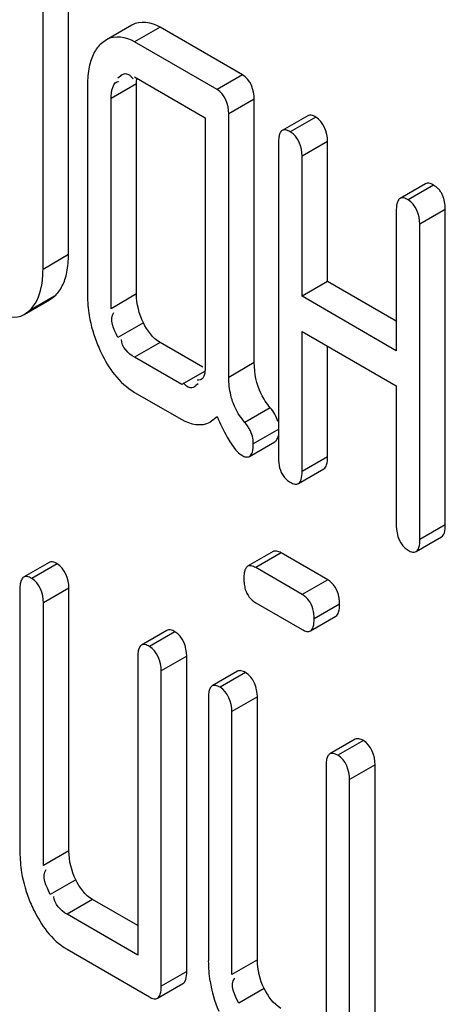
# Model space of a CAD drawing. Units: millimetres. Extents: x 0 to 6000, y -4 to 4243.
# Drawn here: x 4227 to 4230, y 1859 to 1867 of the extents above; entities that cross this region are included whole.
import ezdxf

# ---------------------------------------------------------------- set-up
doc = ezdxf.new("R2010")
doc.units = ezdxf.units.MM
doc.header["$LTSCALE"] = 330
doc.layers.get('0').update_dxf_attribs({"linetype": 'CONTINUOUS'})

msp = doc.modelspace()

# ---------------------------------------------------------------- linework, layer by layer
at = {"color": 7, "linetype": 'Continuous'}
for p, q in [((4227.1383, 1864.8279), (4227.1383, 1867.7461)), ((4226.9262, 1864.7054), (4226.9262, 1867.6236)), ((4227.6658, 1866.7397), (4227.4537, 1866.6172)), ((4228.588, 1866.3255), (4227.9014, 1866.7219)), ((4227.454, 1866.6166), (4227.4127, 1866.5869)), ((4228.3759, 1866.203), (4227.6893, 1866.5994)), ((4227.55, 1866.3004), (4227.5718, 1866.3163)), ((4227.6893, 1866.3076), (4228.2778, 1865.9678)), ((4227.2969, 1866.2423), (4227.2969, 1864.4914)), ((4227.7052, 1864.5006), (4227.7052, 1866.2515)), ((4227.4931, 1864.3781), (4227.4931, 1866.129)), ((4228.6861, 1863.9285), (4228.6861, 1866.1229)), ((4228.2778, 1865.9678), (4228.2778, 1863.9251)), ((4228.474, 1863.806), (4228.474, 1866.0005)), ((4229.1309, 1865.9843), (4228.9188, 1865.8618)), ((4228.8879, 1865.7615), (4228.8879, 1863.1351)), ((4229.2962, 1864.6034), (4229.2962, 1865.7707)), ((4229.0841, 1864.481), (4229.0841, 1865.6482)), ((4230.1118, 1865.418), (4229.8997, 1865.2955)), ((4229.8688, 1865.1952), (4229.8688, 1864.0279)), ((4230.2771, 1862.5781), (4230.2771, 1865.2044)), ((4230.0649, 1862.4556), (4230.0649, 1865.0819)), ((4229.2962, 1864.6034), (4229.0841, 1864.481)), ((4229.8688, 1864.2729), (4229.2962, 1864.6034)), ((4226.7693, 1864.3287), (4226.9815, 1864.4512)), ((4226.9815, 1864.4512), (4227.023, 1864.4823)), ((4229.8688, 1864.0279), (4229.0841, 1864.481)), ((4226.769, 1864.3293), (4226.8109, 1864.3598)), ((4229.0841, 1863.0219), (4229.0841, 1864.1891)), ((4229.0841, 1864.1891), (4229.8688, 1863.7361)), ((4228.2575, 1863.8899), (4227.9014, 1864.0955)), ((4229.2962, 1863.1444), (4229.2962, 1864.0667)), ((4228.0816, 1863.7465), (4227.6893, 1863.9731)), ((4227.6893, 1863.6812), (4228.0816, 1863.4547)), ((4228.2189, 1863.7519), (4228.1984, 1863.737)), ((4229.8688, 1863.7361), (4229.8688, 1862.5688)), ((4228.3189, 1863.4344), (4228.3759, 1863.4803)), ((4228.6457, 1863.1475), (4228.8578, 1863.2699)), ((4229.0532, 1862.9216), (4229.2653, 1863.044)), ((4230.034, 1862.3553), (4230.2462, 1862.4778)), ((4228.8425, 1862.3551), (4228.6304, 1862.2326)), ((4229.2982, 1862.1198), (4228.9097, 1862.3441)), ((4226.9769, 1862.2649), (4226.7648, 1862.1424)), ((4229.086, 1861.9973), (4228.6976, 1862.2216)), ((4226.7339, 1862.0421), (4226.7339, 1859.8535)), ((4227.1422, 1859.8627), (4227.1422, 1862.0513)), ((4226.9301, 1859.7402), (4226.9301, 1861.9289)), ((4228.6976, 1861.9298), (4229.086, 1861.7055)), ((4229.1532, 1861.6945), (4229.3653, 1861.817)), ((4227.9578, 1861.6986), (4227.7457, 1861.5761)), ((4227.7148, 1861.4758), (4227.7148, 1858.9954)), ((4228.1231, 1858.8587), (4228.1231, 1861.485)), ((4227.9109, 1858.7362), (4227.9109, 1861.3626)), ((4228.5463, 1861.3588), (4228.3342, 1861.2364)), ((4228.3033, 1861.1361), (4228.3033, 1858.9474)), ((4228.7116, 1858.9566), (4228.7116, 1861.1453)), ((4228.4995, 1858.8342), (4228.4995, 1861.0228)), ((4229.5272, 1860.7925), (4229.3151, 1860.6701)), ((4229.2842, 1860.5698), (4229.2842, 1858.0893)), ((4229.6925, 1857.9526), (4229.6925, 1860.579)), ((4229.4803, 1857.8302), (4229.4803, 1860.4565)), ((4227.7148, 1859.2403), (4227.3384, 1859.4576)), ((4227.7148, 1858.9954), (4227.1263, 1859.3352)), ((4227.1263, 1859.0433), (4227.8129, 1858.6469)), ((4227.88, 1858.6359), (4228.0922, 1858.7584))]:
    msp.add_line(p, q, dxfattribs=at)
at = {"color": 9, "linetype": 'Continuous'}
for p, q in [((4227.9014, 1866.7219), (4227.6893, 1866.5994)), ((4227.5732, 1866.3139), (4227.55, 1866.3004)), ((4228.588, 1866.3255), (4228.3759, 1866.203)), ((4227.7052, 1866.2515), (4227.4931, 1866.129)), ((4228.6861, 1866.1229), (4228.474, 1866.0005)), ((4229.1981, 1865.9732), (4228.986, 1865.8508)), ((4229.2962, 1865.7707), (4229.0841, 1865.6482)), ((4230.179, 1865.4069), (4229.9668, 1865.2845)), ((4230.2771, 1865.2044), (4230.0649, 1865.0819)), ((4227.1383, 1864.8279), (4226.9262, 1864.7054)), ((4227.7052, 1864.5006), (4227.4931, 1864.3781)), ((4227.023, 1864.4823), (4226.8109, 1864.3598)), ((4227.7621, 1864.2606), (4227.55, 1864.1381)), ((4227.9014, 1864.0955), (4227.6893, 1863.9731)), ((4228.6861, 1863.9285), (4228.474, 1863.806)), ((4228.2715, 1863.8562), (4228.0816, 1863.7465)), ((4228.8192, 1863.553), (4228.6071, 1863.4305)), ((4228.8901, 1863.3759), (4228.678, 1863.2534)), ((4229.2962, 1863.1444), (4229.0841, 1863.0219)), ((4230.2771, 1862.5781), (4230.0649, 1862.4556)), ((4228.9097, 1862.3441), (4228.6976, 1862.2216)), ((4227.0441, 1862.2539), (4226.832, 1862.1314)), ((4229.2982, 1862.1198), (4229.086, 1861.9973)), ((4227.1422, 1862.0513), (4226.9301, 1861.9289)), ((4229.3962, 1861.9173), (4229.1841, 1861.7948)), ((4228.025, 1861.6876), (4227.8129, 1861.5651)), ((4228.1231, 1861.485), (4227.9109, 1861.3626)), ((4228.6135, 1861.3478), (4228.4014, 1861.2253)), ((4228.7116, 1861.1453), (4228.4995, 1861.0228)), ((4229.5944, 1860.7815), (4229.3822, 1860.659)), ((4229.6925, 1860.579), (4229.4803, 1860.4565)), ((4227.1422, 1859.8627), (4226.9301, 1859.7402)), ((4227.1991, 1859.6227), (4226.987, 1859.5002)), ((4227.3384, 1859.4576), (4227.1263, 1859.3352)), ((4228.7116, 1858.9566), (4228.4995, 1858.8342)), ((4228.1231, 1858.8587), (4227.9109, 1858.7362)), ((4228.7685, 1858.7166), (4228.5564, 1858.5941))]:
    msp.add_line(p, q, dxfattribs=at)
at = {"color": 7, "linetype": 'Continuous'}
for centre, radius, start, end in [((4228.3494, 1864.4911), 1.0525, 179.98629, 189.31535), ((4228.5391, 1864.5582), 1.254, 202.84073, 205.85734), ((4227.7864, 1859.8532), 1.0525, 179.9863, 189.3154), ((4227.9761, 1859.9203), 1.254, 202.84072, 205.85727), ((4229.3557, 1858.9472), 1.0525, 179.9863, 189.31541)]:
    msp.add_arc(centre, radius, start, end, dxfattribs=at)
for points in [[(4227.9014, 1866.7219), (4227.8332, 1866.7613), (4227.734, 1866.779), (4227.6658, 1866.7397)], [(4227.6893, 1866.5994), (4227.6211, 1866.6388), (4227.5219, 1866.6566), (4227.4537, 1866.6172)], [(4227.3107, 1866.3918), (4227.3006, 1866.3428), (4227.2969, 1866.2923), (4227.2969, 1866.2423)], [(4228.6861, 1866.1229), (4228.6861, 1866.1979), (4228.653, 1866.288), (4228.588, 1866.3255)], [(4227.4931, 1866.129), (4227.4931, 1866.1809), (4227.5072, 1866.2759), (4227.5588, 1866.2701)], [(4228.474, 1866.0005), (4228.474, 1866.0755), (4228.4408, 1866.1655), (4228.3759, 1866.203)], [(4229.2962, 1865.7707), (4229.2962, 1865.8457), (4229.2631, 1865.9357), (4229.1981, 1865.9732)], [(4229.0841, 1865.6482), (4229.0841, 1865.7232), (4229.0509, 1865.8133), (4228.986, 1865.8508)], [(4230.0649, 1865.0819), (4230.0649, 1865.1569), (4230.0318, 1865.247), (4229.9668, 1865.2845)], [(4227.1252, 1864.682), (4227.1348, 1864.7299), (4227.1383, 1864.7791), (4227.1383, 1864.8279)], [(4226.9122, 1864.5557), (4226.9224, 1864.6048), (4226.9262, 1864.6553), (4226.9262, 1864.7054)], [(4226.8109, 1864.3598), (4226.8648, 1864.4098), (4226.8973, 1864.4837), (4226.9122, 1864.5557)], [(4227.7621, 1864.2606), (4227.7263, 1864.3346), (4227.7052, 1864.4184), (4227.7052, 1864.5006)], [(4226.5319, 1864.3495), (4226.6007, 1864.3097), (4226.7005, 1864.289), (4226.7693, 1864.3287)], [(4227.55, 1864.1381), (4227.5193, 1864.2014), (4227.4711, 1864.293), (4227.5167, 1864.3466)], [(4227.3108, 1864.3208), (4227.3249, 1864.2354), (4227.3499, 1864.1512), (4227.3835, 1864.0715)], [(4227.9014, 1864.0955), (4227.8391, 1864.1315), (4227.7935, 1864.1958), (4227.7621, 1864.2606)], [(4227.6893, 1863.9731), (4227.6363, 1864.0036), (4227.5797, 1864.0593), (4227.5801, 1864.1204)], [(4227.4107, 1864.0113), (4227.4417, 1863.9473), (4227.4782, 1863.8852), (4227.5223, 1863.8294)], [(4228.7427, 1863.6688), (4228.7038, 1863.7484), (4228.6861, 1863.8399), (4228.6861, 1863.9285)], [(4227.5223, 1863.8294), (4227.5684, 1863.7711), (4227.6248, 1863.7184), (4227.6893, 1863.6812)], [(4228.4906, 1863.6582), (4228.479, 1863.7064), (4228.474, 1863.7564), (4228.474, 1863.806)], [(4228.8192, 1863.553), (4228.7892, 1863.5882), (4228.7631, 1863.6273), (4228.7427, 1863.6688)], [(4228.6071, 1863.4305), (4228.5752, 1863.4679), (4228.5477, 1863.5097), (4228.5268, 1863.5542)], [(4228.8822, 1863.4381), (4228.8712, 1863.4803), (4228.8476, 1863.5197), (4228.8192, 1863.553)], [(4228.0816, 1863.4547), (4228.1505, 1863.415), (4228.2504, 1863.394), (4228.3192, 1863.4338)], [(4228.3759, 1863.4803), (4228.4014, 1863.4221), (4228.4286, 1863.3644), (4228.4598, 1863.3089)], [(4228.8879, 1863.1351), (4228.8879, 1863.0813), (4228.8984, 1863.0222), (4228.9313, 1862.9796)], [(4229.8688, 1862.5688), (4229.8688, 1862.4938), (4229.9019, 1862.4038), (4229.9668, 1862.3663)], [(4227.1422, 1862.0513), (4227.1422, 1862.1263), (4227.1091, 1862.2164), (4227.0441, 1862.2539)], [(4226.9301, 1861.9289), (4226.9301, 1862.0039), (4226.897, 1862.0939), (4226.832, 1862.1314)], [(4229.3913, 1861.9775), (4229.3815, 1862.0333), (4229.3473, 1862.0915), (4229.2982, 1862.1198)], [(4228.6112, 1862.0403), (4228.6245, 1861.9955), (4228.6571, 1861.9531), (4228.6976, 1861.9298)], [(4229.1841, 1861.7948), (4229.1841, 1861.8493), (4229.172, 1861.9087), (4229.1386, 1861.9517)], [(4228.1231, 1861.485), (4228.1231, 1861.5601), (4228.09, 1861.6501), (4228.025, 1861.6876)], [(4227.9109, 1861.3626), (4227.9109, 1861.4376), (4227.8778, 1861.5276), (4227.8129, 1861.5651)], [(4228.7116, 1861.1453), (4228.7116, 1861.2203), (4228.6785, 1861.3103), (4228.6135, 1861.3478)], [(4228.4995, 1861.0228), (4228.4995, 1861.0978), (4228.4663, 1861.1878), (4228.4014, 1861.2253)], [(4229.6925, 1860.579), (4229.6925, 1860.654), (4229.6593, 1860.744), (4229.5944, 1860.7815)], [(4229.4803, 1860.4565), (4229.4803, 1860.5315), (4229.4472, 1860.6215), (4229.3822, 1860.659)], [(4227.1991, 1859.6227), (4227.1633, 1859.6967), (4227.1422, 1859.7805), (4227.1422, 1859.8627)], [(4226.7478, 1859.6829), (4226.7618, 1859.5975), (4226.7869, 1859.5134), (4226.8205, 1859.4336)], [(4226.987, 1859.5002), (4226.9563, 1859.5635), (4226.9081, 1859.6551), (4226.9537, 1859.7087)], [(4227.3384, 1859.4576), (4227.276, 1859.4936), (4227.2305, 1859.5579), (4227.1991, 1859.6227)], [(4227.1263, 1859.3352), (4227.0733, 1859.3657), (4227.0167, 1859.4214), (4227.0171, 1859.4825)], [(4226.8477, 1859.3734), (4226.8787, 1859.3094), (4226.9151, 1859.2474), (4226.9592, 1859.1916)], [(4226.9592, 1859.1916), (4227.0054, 1859.1332), (4227.0618, 1859.0806), (4227.1263, 1859.0433)], [(4228.7685, 1858.7166), (4228.7326, 1858.7906), (4228.7116, 1858.8744), (4228.7116, 1858.9566)], [(4228.3172, 1858.7768), (4228.3312, 1858.6914), (4228.3563, 1858.6073), (4228.3899, 1858.5275)], [(4228.5564, 1858.5941), (4228.5257, 1858.6575), (4228.4775, 1858.749), (4228.5231, 1858.8026)], [(4228.9078, 1858.5516), (4228.8454, 1858.5876), (4228.7999, 1858.6518), (4228.7685, 1858.7166)]]:
    msp.add_open_spline(points, degree=3, dxfattribs=at)
for points, knots in [([(4227.4127, 1866.5869), (4227.3999, 1866.5753), (4227.3763, 1866.5494), (4227.3576, 1866.5196), (4227.3494, 1866.5039)], [0, 0, 0, 0, 0.492356, 1, 1, 1, 1]), ([(4227.3494, 1866.5039), (4227.3405, 1866.487), (4227.3251, 1866.4504), (4227.3149, 1866.412), (4227.3107, 1866.3918)], [0, 0, 0, 0, 0.481086, 1, 1, 1, 1]), ([(4227.5706, 1866.3183), (4227.5798, 1866.3254), (4227.6014, 1866.3391), (4227.6279, 1866.3338), (4227.6388, 1866.3275)], [0, 0, 0, 0, 0.481613, 1, 1, 1, 1]), ([(4227.6388, 1866.3275), (4227.6453, 1866.3238), (4227.6589, 1866.3129), (4227.67, 1866.2996), (4227.6758, 1866.2918)], [0, 0, 0, 0, 0.435739, 1, 1, 1, 1]), ([(4227.7052, 1866.2515), (4227.7052, 1866.2594), (4227.7056, 1866.2746), (4227.7067, 1866.2899), (4227.7075, 1866.2973)], [0, 0, 0, 0, 0.514395, 1, 1, 1, 1]), ([(4229.1981, 1865.9732), (4229.1862, 1865.9801), (4229.1648, 1865.9909), (4229.1393, 1865.9891), (4229.1309, 1865.9843)], [0, 0, 0, 0, 0.587548, 1, 1, 1, 1]), ([(4228.8998, 1865.8391), (4228.8952, 1865.8288), (4228.8891, 1865.8028), (4228.8879, 1865.7765), (4228.8879, 1865.7615)], [0, 0, 0, 0, 0.428999, 1, 1, 1, 1]), ([(4228.9188, 1865.8618), (4228.9148, 1865.8595), (4228.9071, 1865.8527), (4228.902, 1865.8439), (4228.8998, 1865.8391)], [0, 0, 0, 0, 0.466078, 1, 1, 1, 1]), ([(4228.986, 1865.8508), (4228.974, 1865.8577), (4228.9527, 1865.8685), (4228.9272, 1865.8666), (4228.9188, 1865.8618)], [0, 0, 0, 0, 0.587545, 1, 1, 1, 1]), ([(4230.179, 1865.4069), (4230.167, 1865.4138), (4230.1457, 1865.4247), (4230.1202, 1865.4228), (4230.1118, 1865.418)], [0, 0, 0, 0, 0.587549, 1, 1, 1, 1]), ([(4230.2226, 1865.372), (4230.2164, 1865.3788), (4230.2027, 1865.3917), (4230.1871, 1865.4022), (4230.179, 1865.4069)], [0, 0, 0, 0, 0.495311, 1, 1, 1, 1]), ([(4230.2545, 1865.323), (4230.2504, 1865.332), (4230.2411, 1865.3493), (4230.2291, 1865.3649), (4230.2226, 1865.372)], [0, 0, 0, 0, 0.506788, 1, 1, 1, 1]), ([(4230.2771, 1865.2044), (4230.2771, 1865.2259), (4230.274, 1865.2665), (4230.2624, 1865.3057), (4230.2545, 1865.323)], [0, 0, 0, 0, 0.530397, 1, 1, 1, 1]), ([(4229.8807, 1865.2728), (4229.876, 1865.2625), (4229.87, 1865.2365), (4229.8688, 1865.2102), (4229.8688, 1865.1952)], [0, 0, 0, 0, 0.428999, 1, 1, 1, 1]), ([(4229.8997, 1865.2955), (4229.8956, 1865.2932), (4229.888, 1865.2864), (4229.8829, 1865.2776), (4229.8807, 1865.2728)], [0, 0, 0, 0, 0.466077, 1, 1, 1, 1]), ([(4229.9668, 1865.2845), (4229.9549, 1865.2914), (4229.9336, 1865.3022), (4229.908, 1865.3003), (4229.8997, 1865.2955)], [0, 0, 0, 0, 0.587546, 1, 1, 1, 1]), ([(4227.0868, 1864.5678), (4227.0956, 1864.585), (4227.111, 1864.6224), (4227.1211, 1864.6614), (4227.1252, 1864.682)], [0, 0, 0, 0, 0.479311, 1, 1, 1, 1]), ([(4227.023, 1864.4823), (4227.0358, 1864.4942), (4227.0598, 1864.521), (4227.0785, 1864.5516), (4227.0868, 1864.5678)], [0, 0, 0, 0, 0.489713, 1, 1, 1, 1]), ([(4228.2778, 1863.9251), (4228.2778, 1863.912), (4228.2778, 1863.8862), (4228.2761, 1863.8604), (4228.2742, 1863.8478)], [0, 0, 0, 0, 0.507051, 1, 1, 1, 1]), ([(4228.2742, 1863.8478), (4228.2727, 1863.8373), (4228.2686, 1863.8181), (4228.2582, 1863.8005), (4228.2516, 1863.7944)], [0, 0, 0, 0, 0.539947, 1, 1, 1, 1]), ([(4228.1995, 1863.7352), (4228.1865, 1863.7254), (4228.1436, 1863.7064), (4228.1092, 1863.7425), (4228.0948, 1863.7618)], [0, 0, 0, 0, 0.403264, 1, 1, 1, 1]), ([(4228.2516, 1863.7944), (4228.2466, 1863.7899), (4228.2331, 1863.7826), (4228.2179, 1863.7824), (4228.21, 1863.7834)], [0, 0, 0, 0, 0.454328, 1, 1, 1, 1]), ([(4228.5268, 1863.5542), (4228.5189, 1863.5711), (4228.5051, 1863.6052), (4228.4948, 1863.6406), (4228.4906, 1863.6582)], [0, 0, 0, 0, 0.508077, 1, 1, 1, 1]), ([(4228.6469, 1863.3735), (4228.6415, 1863.3834), (4228.6291, 1863.4031), (4228.6148, 1863.4214), (4228.6071, 1863.4305)], [0, 0, 0, 0, 0.486042, 1, 1, 1, 1]), ([(4228.678, 1863.2534), (4228.678, 1863.2741), (4228.6729, 1863.316), (4228.6569, 1863.3551), (4228.6469, 1863.3735)], [0, 0, 0, 0, 0.497645, 1, 1, 1, 1]), ([(4228.4598, 1863.3089), (4228.4703, 1863.2903), (4228.5038, 1863.2352), (4228.5439, 1863.1791), (4228.5819, 1863.1572)], [0, 0, 0, 0, 0.327533, 1, 1, 1, 1]), ([(4228.8578, 1863.2699), (4228.8651, 1863.2741), (4228.8782, 1863.2901), (4228.8834, 1863.3092), (4228.8856, 1863.3203)], [0, 0, 0, 0, 0.425537, 1, 1, 1, 1]), ([(4228.6457, 1863.1475), (4228.6581, 1863.1546), (4228.677, 1863.1923), (4228.678, 1863.2298), (4228.678, 1863.2534)], [0, 0, 0, 0, 0.377573, 1, 1, 1, 1]), ([(4228.5819, 1863.1572), (4228.593, 1863.1507), (4228.6134, 1863.1406), (4228.6376, 1863.1428), (4228.6457, 1863.1475)], [0, 0, 0, 0, 0.578705, 1, 1, 1, 1]), ([(4229.2653, 1863.044), (4229.2771, 1863.0509), (4229.2953, 1863.0864), (4229.2962, 1863.122), (4229.2962, 1863.1444)], [0, 0, 0, 0, 0.37951, 1, 1, 1, 1]), ([(4229.0532, 1862.9216), (4229.065, 1862.9284), (4229.0832, 1862.9639), (4229.0841, 1862.9996), (4229.0841, 1863.0219)], [0, 0, 0, 0, 0.379502, 1, 1, 1, 1]), ([(4228.9313, 1862.9796), (4228.9386, 1862.9703), (4228.9554, 1862.9526), (4228.9753, 1862.9387), (4228.986, 1862.9326)], [0, 0, 0, 0, 0.490744, 1, 1, 1, 1]), ([(4228.986, 1862.9326), (4228.9979, 1862.9257), (4229.0192, 1862.9149), (4229.0447, 1862.9167), (4229.0532, 1862.9216)], [0, 0, 0, 0, 0.584521, 1, 1, 1, 1]), ([(4230.2462, 1862.4778), (4230.258, 1862.4846), (4230.2762, 1862.5201), (4230.2771, 1862.5557), (4230.2771, 1862.5781)], [0, 0, 0, 0, 0.379509, 1, 1, 1, 1]), ([(4230.034, 1862.3553), (4230.0458, 1862.3621), (4230.064, 1862.3976), (4230.0649, 1862.4333), (4230.0649, 1862.4556)], [0, 0, 0, 0, 0.379501, 1, 1, 1, 1]), ([(4228.9097, 1862.3441), (4228.8978, 1862.3509), (4228.8765, 1862.3618), (4228.8509, 1862.3599), (4228.8425, 1862.3551)], [0, 0, 0, 0, 0.587551, 1, 1, 1, 1]), ([(4229.9668, 1862.3663), (4229.9787, 1862.3595), (4230, 1862.3486), (4230.0256, 1862.3504), (4230.034, 1862.3553)], [0, 0, 0, 0, 0.584525, 1, 1, 1, 1]), ([(4227.0441, 1862.2539), (4227.0322, 1862.2608), (4227.0109, 1862.2716), (4226.9853, 1862.2697), (4226.9769, 1862.2649)], [0, 0, 0, 0, 0.587548, 1, 1, 1, 1]), ([(4228.6115, 1862.2099), (4228.6068, 1862.1996), (4228.6007, 1862.1736), (4228.5995, 1862.1473), (4228.5995, 1862.1323)], [0, 0, 0, 0, 0.429, 1, 1, 1, 1]), ([(4228.6304, 1862.2326), (4228.6264, 1862.2303), (4228.6187, 1862.2235), (4228.6137, 1862.2147), (4228.6115, 1862.2099)], [0, 0, 0, 0, 0.466078, 1, 1, 1, 1]), ([(4228.6976, 1862.2216), (4228.6857, 1862.2285), (4228.6643, 1862.2393), (4228.6388, 1862.2374), (4228.6304, 1862.2326)], [0, 0, 0, 0, 0.587548, 1, 1, 1, 1]), ([(4226.7458, 1862.1197), (4226.7412, 1862.1094), (4226.7351, 1862.0834), (4226.7339, 1862.0571), (4226.7339, 1862.0421)], [0, 0, 0, 0, 0.428999, 1, 1, 1, 1]), ([(4226.7648, 1862.1424), (4226.7608, 1862.1401), (4226.7531, 1862.1333), (4226.7481, 1862.1246), (4226.7458, 1862.1197)], [0, 0, 0, 0, 0.466078, 1, 1, 1, 1]), ([(4226.832, 1862.1314), (4226.8201, 1862.1383), (4226.7987, 1862.1491), (4226.7732, 1862.1473), (4226.7648, 1862.1424)], [0, 0, 0, 0, 0.587545, 1, 1, 1, 1]), ([(4228.5995, 1862.1323), (4228.5995, 1862.1159), (4228.6011, 1862.0849), (4228.6071, 1862.0544), (4228.6112, 1862.0403)], [0, 0, 0, 0, 0.52832, 1, 1, 1, 1]), ([(4229.1386, 1861.9517), (4229.1315, 1861.9608), (4229.1154, 1861.9779), (4229.0962, 1861.9915), (4229.086, 1861.9973)], [0, 0, 0, 0, 0.49588, 1, 1, 1, 1]), ([(4229.3962, 1861.9173), (4229.3962, 1861.9277), (4229.3955, 1861.9478), (4229.393, 1861.9679), (4229.3913, 1861.9775)], [0, 0, 0, 0, 0.515421, 1, 1, 1, 1]), ([(4229.3653, 1861.817), (4229.3772, 1861.8238), (4229.3953, 1861.8593), (4229.3962, 1861.8949), (4229.3962, 1861.9173)], [0, 0, 0, 0, 0.37951, 1, 1, 1, 1]), ([(4229.1532, 1861.6945), (4229.165, 1861.7013), (4229.1832, 1861.7368), (4229.1841, 1861.7725), (4229.1841, 1861.7948)], [0, 0, 0, 0, 0.379502, 1, 1, 1, 1]), ([(4228.025, 1861.6876), (4228.013, 1861.6945), (4227.9917, 1861.7053), (4227.9662, 1861.7034), (4227.9578, 1861.6986)], [0, 0, 0, 0, 0.587548, 1, 1, 1, 1]), ([(4229.086, 1861.7055), (4229.0979, 1861.6987), (4229.1192, 1861.6878), (4229.1448, 1861.6896), (4229.1532, 1861.6945)], [0, 0, 0, 0, 0.584521, 1, 1, 1, 1]), ([(4227.7267, 1861.5534), (4227.722, 1861.5432), (4227.716, 1861.5171), (4227.7148, 1861.4908), (4227.7148, 1861.4758)], [0, 0, 0, 0, 0.428999, 1, 1, 1, 1]), ([(4227.7457, 1861.5761), (4227.7416, 1861.5738), (4227.734, 1861.567), (4227.7289, 1861.5583), (4227.7267, 1861.5534)], [0, 0, 0, 0, 0.466078, 1, 1, 1, 1]), ([(4227.8129, 1861.5651), (4227.8009, 1861.572), (4227.7796, 1861.5828), (4227.7541, 1861.581), (4227.7457, 1861.5761)], [0, 0, 0, 0, 0.587545, 1, 1, 1, 1]), ([(4228.6135, 1861.3478), (4228.6016, 1861.3547), (4228.5802, 1861.3655), (4228.5547, 1861.3637), (4228.5463, 1861.3588)], [0, 0, 0, 0, 0.587548, 1, 1, 1, 1]), ([(4228.3152, 1861.2137), (4228.3106, 1861.2034), (4228.3045, 1861.1774), (4228.3033, 1861.1511), (4228.3033, 1861.1361)], [0, 0, 0, 0, 0.428999, 1, 1, 1, 1]), ([(4228.3342, 1861.2364), (4228.3302, 1861.234), (4228.3225, 1861.2273), (4228.3174, 1861.2185), (4228.3152, 1861.2137)], [0, 0, 0, 0, 0.466078, 1, 1, 1, 1]), ([(4228.4014, 1861.2253), (4228.3894, 1861.2322), (4228.3681, 1861.243), (4228.3426, 1861.2412), (4228.3342, 1861.2364)], [0, 0, 0, 0, 0.587545, 1, 1, 1, 1]), ([(4229.5944, 1860.7815), (4229.5824, 1860.7884), (4229.5611, 1860.7992), (4229.5356, 1860.7974), (4229.5272, 1860.7925)], [0, 0, 0, 0, 0.587549, 1, 1, 1, 1]), ([(4229.2961, 1860.6474), (4229.2914, 1860.6371), (4229.2854, 1860.6111), (4229.2842, 1860.5848), (4229.2842, 1860.5698)], [0, 0, 0, 0, 0.428999, 1, 1, 1, 1]), ([(4229.3151, 1860.6701), (4229.311, 1860.6677), (4229.3034, 1860.661), (4229.2983, 1860.6522), (4229.2961, 1860.6474)], [0, 0, 0, 0, 0.466077, 1, 1, 1, 1]), ([(4229.3822, 1860.659), (4229.3703, 1860.6659), (4229.349, 1860.6768), (4229.3234, 1860.6749), (4229.3151, 1860.6701)], [0, 0, 0, 0, 0.587546, 1, 1, 1, 1]), ([(4228.0922, 1858.7584), (4228.104, 1858.7652), (4228.1222, 1858.8007), (4228.1231, 1858.8364), (4228.1231, 1858.8587)], [0, 0, 0, 0, 0.37951, 1, 1, 1, 1]), ([(4227.88, 1858.6359), (4227.8919, 1858.6427), (4227.91, 1858.6782), (4227.9109, 1858.7139), (4227.9109, 1858.7362)], [0, 0, 0, 0, 0.379502, 1, 1, 1, 1]), ([(4227.8129, 1858.6469), (4227.8247, 1858.6401), (4227.846, 1858.6293), (4227.8716, 1858.631), (4227.88, 1858.6359)], [0, 0, 0, 0, 0.584521, 1, 1, 1, 1])]:
    msp.add_open_spline(points, degree=3, knots=knots, dxfattribs=at)

doc.saveas('drawing.dxf')
